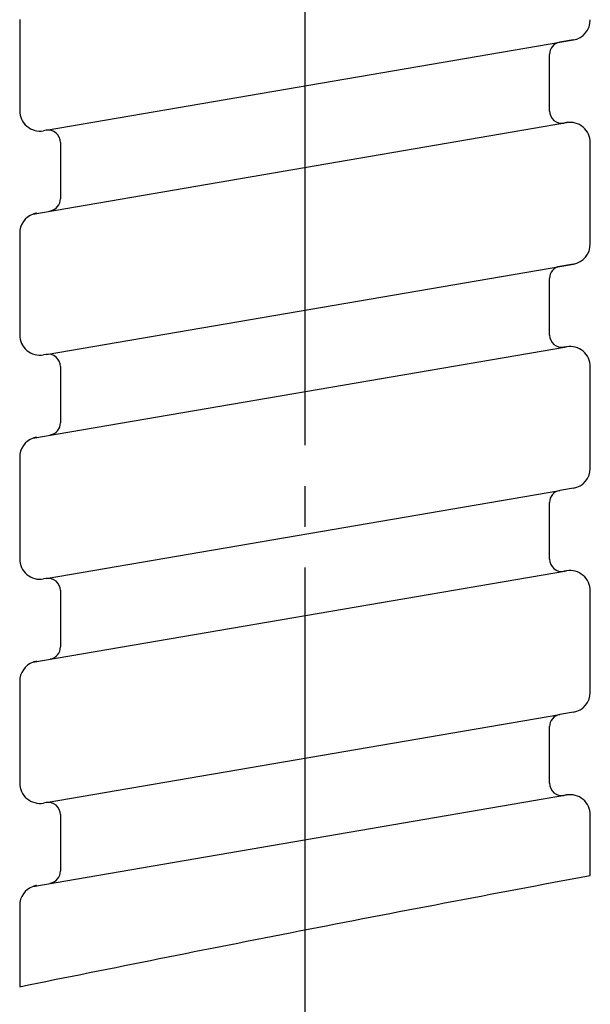
# Model space of a CAD drawing. Units: millimetres. Extents: x 0 to 1050, y 0 to 1485.
# Drawn here: x 284 to 298, y 497 to 521 of the extents above; entities that cross this region are included whole.
import ezdxf

# ---------------------------------------------------------------- set-up
doc = ezdxf.new("R2010")
doc.units = ezdxf.units.MM
doc.linetypes.add('DASH_CENTER', pattern=[14, 11, -1, 1, -1])
doc.layers.add('1', color=7, linetype='Continuous')

# ---------------------------------------------------------------- blocks, each defined once
blk = doc.blocks.new('K3761-560X-H1', base_point=(2484.098, 741.341))
at = {"color": 2, "linetype": 'Continuous'}
for p, q in [((285.105, 517.972), (298.04, 520.19)), ((297.456, 518.446), (297.456, 519.837)), ((284.782, 515.917), (297.871, 518.161)), ((285.105, 512.472), (298.04, 514.69)), ((297.456, 512.946), (297.456, 514.337)), ((284.782, 510.417), (297.871, 512.661)), ((285.105, 506.972), (297.705, 509.132)), ((297.456, 507.446), (297.456, 508.837)), ((284.782, 504.917), (297.871, 507.161)), ((285.105, 501.472), (297.705, 503.632)), ((297.456, 501.946), (297.456, 503.337)), ((284.782, 499.417), (297.871, 501.661))]:
    blk.add_line(p, q, dxfattribs=at)
for centre, radius, start, end in [((297.956, 520.683), 0.5, 279.7276, 0), ((297.756, 519.837), 0.3, 99.7276, 180), ((284.956, 518.454), 0.5, 180, 279.7276), ((297.756, 518.446), 0.3, 180, 279.7276), ((297.956, 517.668), 0.5, 0, 99.7276), ((285.156, 517.677), 0.3, 0, 99.7276), ((285.156, 516.294), 0.3, 279.7276, 360), ((284.956, 515.448), 0.5, 110.3127, 180), ((284.956, 515.448), 0.5, 99.7276, 110.3127), ((297.956, 515.183), 0.5, 279.7276, 0), ((297.756, 514.337), 0.3, 99.7276, 180), ((284.956, 512.954), 0.5, 180, 279.7276), ((297.756, 512.946), 0.3, 180, 279.7276), ((297.956, 512.168), 0.5, 0, 99.7276), ((285.156, 512.177), 0.3, 0, 99.7276), ((285.156, 510.794), 0.3, 279.7276, 360), ((284.956, 509.948), 0.5, 110.3127, 180), ((284.956, 509.948), 0.5, 99.7276, 110.3127), ((297.956, 509.683), 0.5, 279.7276, 0), ((297.756, 508.837), 0.3, 99.7276, 180), ((284.956, 507.454), 0.5, 180, 279.7276), ((297.756, 507.446), 0.3, 180, 279.7276), ((285.156, 506.677), 0.3, 0, 99.7276), ((297.956, 506.668), 0.5, 0, 99.7276), ((285.156, 505.294), 0.3, 279.7276, 360), ((284.956, 504.448), 0.5, 110.3127, 180), ((284.956, 504.448), 0.5, 99.7276, 110.3127), ((297.956, 504.183), 0.5, 279.7276, 0), ((297.756, 503.337), 0.3, 99.7276, 180), ((284.956, 501.954), 0.5, 180, 279.7276), ((297.756, 501.946), 0.3, 180, 279.7276), ((297.956, 501.168), 0.5, 0, 99.7276), ((285.156, 501.177), 0.3, 0, 99.7276), ((285.156, 499.794), 0.3, 279.7276, 360), ((284.956, 498.948), 0.5, 110.3127, 180), ((284.956, 498.948), 0.5, 99.7276, 110.3127)]:
    blk.add_arc(centre, radius, start, end, dxfattribs=at)
at = {"layer": '1', "color": 2, "linetype": 'Continuous'}
for p, q in [((284.456, 520.692), (284.456, 518.454)), ((298.04, 520.19), (297.705, 520.132)), ((297.871, 518.161), (297.806, 518.15)), ((285.105, 517.972), (285.04, 517.961)), ((285.456, 517.677), (285.456, 516.294)), ((298.456, 515.183), (298.456, 517.668)), ((284.456, 515.44), (284.456, 512.954)), ((298.04, 514.69), (297.705, 514.632)), ((297.871, 512.661), (297.806, 512.65)), ((285.105, 512.472), (285.04, 512.461)), ((285.456, 512.177), (285.456, 510.794)), ((298.456, 509.683), (298.456, 512.168)), ((284.456, 509.94), (284.456, 507.454)), ((298.04, 509.19), (297.705, 509.132)), ((285.105, 506.972), (285.04, 506.961)), ((297.871, 507.161), (297.806, 507.15)), ((285.456, 506.677), (285.456, 505.294)), ((298.456, 504.183), (298.456, 506.668)), ((284.456, 504.44), (284.456, 501.954)), ((298.04, 503.69), (297.705, 503.632)), ((297.871, 501.661), (297.806, 501.65)), ((285.105, 501.472), (285.04, 501.461)), ((285.456, 501.177), (285.456, 499.794)), ((298.456, 499.687), (298.456, 501.168)), ((284.456, 498.94), (284.456, 496.955))]:
    blk.add_line(p, q, dxfattribs=at)
blk.add_open_spline([(284.456, 496.955), (286.739, 497.415), (291.4, 498.355), (296.072, 499.237), (298.456, 499.687)], degree=3, knots=[0, 0, 0, 0, 6.988249, 14.264278, 14.264278, 14.264278, 14.264278], dxfattribs=at)
blk = doc.blocks.new('K3701-563F-1_1-RJ__6', base_point=(2163.329, 376.719))
blk.add_blockref('K3761-560X-H1', (2484.098, 741.341))

msp = doc.modelspace()

# ---------------------------------------------------------------- linework, layer by layer
at = {"layer": '1', "color": 2, "linetype": 'DASH_CENTER'}
msp.add_line((291.456, 468.243), (291.456, 830.523), dxfattribs=at)

# ---------------------------------------------------------------- block references
at = {"layer": '1'}
msp.add_blockref('K3701-563F-1_1-RJ__6', (2163.329, 376.719), dxfattribs=at)

doc.saveas('drawing.dxf')
